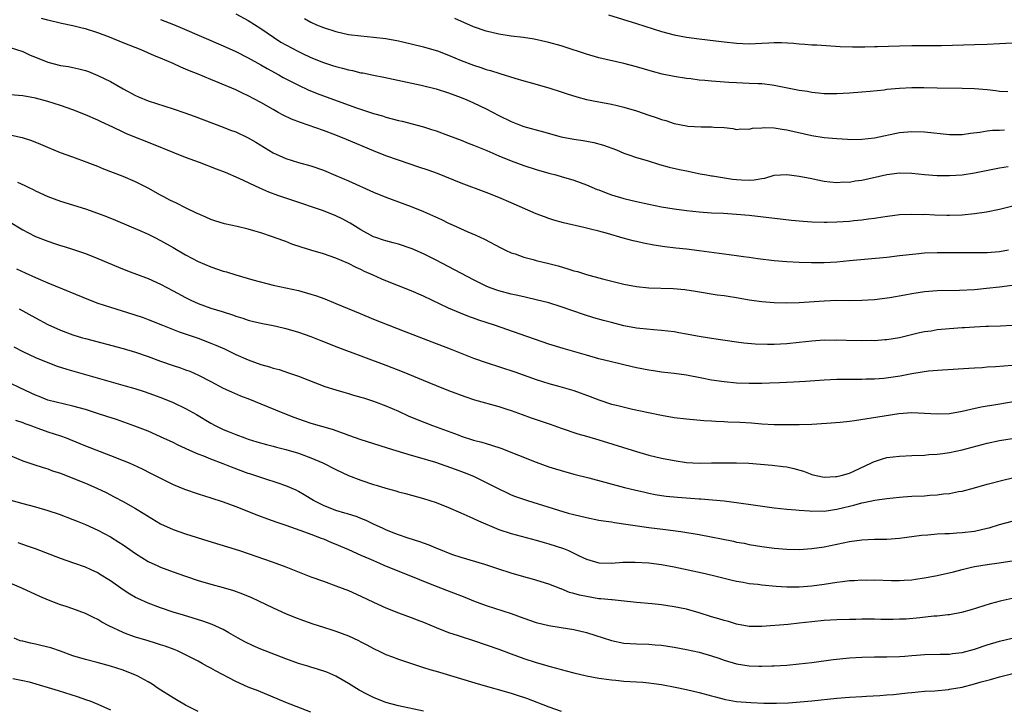
# Model space of a CAD drawing. Units: inches. Extents: x 2565000 to 2568000, y 1551000 to 1554000.
# Drawn here: x 2565428 to 2565586, y 1552026 to 1552136 of the extents above; entities that cross this region are included whole.
import ezdxf

# ---------------------------------------------------------------- set-up
doc = ezdxf.new("R2010")
doc.units = ezdxf.units.IN
doc.header["$MEASUREMENT"] = 0
doc.layers.add('LD25651551_2ft', color=253, linetype='Continuous')

msp = doc.modelspace()

# ---------------------------------------------------------------- linework, layer by layer
at = {"layer": 'LD25651551_2ft'}
for points, elevation in [([(2565586.42, 1552099), (2565585, 1552098.75), (2565583, 1552098.59), (2565581, 1552098.55), (2565577, 1552098.59), (2565575, 1552098.59), (2565573, 1552098.49), (2565571.64, 1552098.36), (2565569, 1552098.06), (2565567, 1552097.84), (2565561, 1552097.26), (2565559, 1552097.1), (2565556.99, 1552096.99), (2565554.97, 1552096.97), (2565553, 1552097.04), (2565551, 1552097.15), (2565549, 1552097.31), (2565546.38, 1552097.62), (2565545, 1552097.81), (2565544.08, 1552097.92), (2565543, 1552098.07), (2565541.78, 1552098.22), (2565537, 1552098.9), (2565535, 1552099.14), (2565533.31, 1552099.31), (2565531.53, 1552099.53), (2565529.8, 1552099.8), (2565528.12, 1552100.12), (2565527, 1552100.36), (2565526.49, 1552100.49), (2565524.9, 1552100.9), (2565522.35, 1552101.65), (2565521, 1552102.01), (2565519.65, 1552102.35), (2565518.59, 1552102.59), (2565515.36, 1552103.36), (2565513.78, 1552103.78), (2565513, 1552104.03), (2565512.29, 1552104.29), (2565511, 1552104.79), (2565507, 1552106.55), (2565505, 1552107.39), (2565503, 1552108.19), (2565499, 1552109.68), (2565495.21, 1552111.21), (2565493.75, 1552111.75), (2565492.26, 1552112.26), (2565489, 1552113.35), (2565487, 1552114.04), (2565485, 1552114.83), (2565480.68, 1552116.68), (2565479, 1552117.35), (2565477, 1552118.08), (2565473.36, 1552119.36), (2565471.92, 1552119.92), (2565470.56, 1552120.56), (2565469.8, 1552121), (2565469, 1552121.43), (2565467, 1552122.58), (2565465, 1552123.66), (2565464.08, 1552124.08), (2565463, 1552124.62), (2565460.21, 1552125.79), (2565459, 1552126.26), (2565457, 1552127.08), (2565455.62, 1552127.62), (2565455, 1552127.9), (2565454.21, 1552128.21), (2565453, 1552128.78), (2565451, 1552129.63), (2565450.02, 1552130.02), (2565447.89, 1552131), (2565445, 1552132.13), (2565442.86, 1552133), (2565441, 1552133.72), (2565439, 1552134.35), (2565438.46, 1552134.46), (2565437, 1552134.81), (2565435.18, 1552135.18), (2565433, 1552135.7), (2565432, 1552136)], 8042), ([(2565451, 1552135.85), (2565453.04, 1552135.04), (2565454.46, 1552134.46), (2565461, 1552131.62), (2565463, 1552130.72), (2565465, 1552129.71), (2565467, 1552128.61), (2565468.01, 1552128.01), (2565469.88, 1552127), (2565470.59, 1552126.59), (2565473, 1552125.33), (2565474.58, 1552124.58), (2565475.99, 1552123.99), (2565479.18, 1552122.82), (2565482.28, 1552121.72), (2565485, 1552120.82), (2565486.42, 1552120.42), (2565487, 1552120.23), (2565487.99, 1552119.99), (2565489, 1552119.71), (2565489.58, 1552119.58), (2565493, 1552118.67), (2565494.28, 1552118.28), (2565495, 1552118.03), (2565497, 1552117.31), (2565499, 1552116.55), (2565500.1, 1552116.1), (2565501, 1552115.77), (2565501.53, 1552115.53), (2565503.09, 1552114.91), (2565505, 1552114.07), (2565507, 1552113.24), (2565509, 1552112.49), (2565511, 1552111.85), (2565513, 1552111.29), (2565514.13, 1552111), (2565515, 1552110.76), (2565517, 1552110.16), (2565519, 1552109.45), (2565520.7, 1552108.7), (2565521, 1552108.61), (2565522.14, 1552108.14), (2565523, 1552107.85), (2565525, 1552107.26), (2565527, 1552106.78), (2565529, 1552106.32), (2565531, 1552105.91), (2565533, 1552105.58), (2565535, 1552105.31), (2565537, 1552105.09), (2565539, 1552104.96), (2565540.88, 1552104.88), (2565543, 1552104.75), (2565545, 1552104.57), (2565551.76, 1552103.76), (2565553.6, 1552103.6), (2565555, 1552103.52), (2565557, 1552103.45), (2565557.46, 1552103.46), (2565559, 1552103.49), (2565561, 1552103.63), (2565561.72, 1552103.72), (2565563, 1552103.84), (2565564, 1552104), (2565565, 1552104.12), (2565566.34, 1552104.34), (2565569, 1552104.67), (2565571, 1552104.76), (2565572.71, 1552104.71), (2565573, 1552104.72), (2565574.64, 1552104.64), (2565576.59, 1552104.59), (2565577, 1552104.59), (2565579, 1552104.65), (2565581, 1552104.83), (2565582.9, 1552105.1), (2565585, 1552105.54), (2565587.76, 1552106.24)], 8044), ([(2565463, 1552136.74), (2565465, 1552135.67), (2565467, 1552134.39), (2565469.01, 1552133), (2565470.23, 1552132.23), (2565471, 1552131.78), (2565473, 1552130.71), (2565473.56, 1552130.44), (2565475, 1552129.76), (2565477, 1552128.94), (2565478.48, 1552128.48), (2565479, 1552128.3), (2565480.05, 1552128.05), (2565481, 1552127.78), (2565481.66, 1552127.66), (2565483, 1552127.33), (2565483.29, 1552127.29), (2565485, 1552126.94), (2565486.63, 1552126.63), (2565492.64, 1552125.36), (2565495, 1552124.77), (2565497, 1552124.13), (2565499, 1552123.37), (2565499.92, 1552123), (2565501, 1552122.53), (2565503, 1552121.56), (2565505, 1552120.5), (2565507, 1552119.52), (2565508.32, 1552119), (2565509, 1552118.75), (2565512.13, 1552117.87), (2565515, 1552117.11), (2565517, 1552116.72), (2565518.5, 1552116.5), (2565520.19, 1552116.19), (2565521.76, 1552115.76), (2565523.79, 1552115), (2565525, 1552114.5), (2565525.76, 1552114.24), (2565527, 1552113.79), (2565528.71, 1552113.29), (2565530.68, 1552112.68), (2565532.25, 1552112.25), (2565533.88, 1552111.88), (2565535, 1552111.66), (2565537.19, 1552111.19), (2565538.16, 1552111), (2565539, 1552110.86), (2565539.16, 1552110.84), (2565542.35, 1552110.35), (2565543, 1552110.28), (2565543.78, 1552110.22), (2565545, 1552110.17), (2565545.79, 1552110.21), (2565547, 1552110.46), (2565547.49, 1552110.51), (2565549, 1552110.95), (2565551, 1552111.08), (2565553, 1552110.8), (2565555, 1552110.41), (2565555.7, 1552110.3), (2565557, 1552110.03), (2565557.89, 1552109.89), (2565559, 1552109.81), (2565560.11, 1552109.89), (2565561, 1552109.87), (2565561.95, 1552110.05), (2565563, 1552110.19), (2565567, 1552111.08), (2565569, 1552111.33), (2565571, 1552111.28), (2565573, 1552111.06), (2565575, 1552110.91), (2565577, 1552110.89), (2565579, 1552111.02), (2565581, 1552111.32), (2565585, 1552112.14), (2565586.37, 1552112.37)], 8046), ([(2565473.97, 1552135.97), (2565475, 1552135.39), (2565475.88, 1552135), (2565477, 1552134.56), (2565479, 1552133.91), (2565481, 1552133.46), (2565483, 1552133.2), (2565485, 1552133.02), (2565487, 1552132.77), (2565489, 1552132.4), (2565491, 1552131.96), (2565493, 1552131.47), (2565495, 1552130.87), (2565495.2, 1552130.8), (2565497, 1552130.13), (2565499, 1552129.3), (2565501, 1552128.53), (2565502.15, 1552128.15), (2565503, 1552127.86), (2565503.68, 1552127.68), (2565505, 1552127.24), (2565505.19, 1552127.19), (2565507.55, 1552126.45), (2565509, 1552126.04), (2565509.83, 1552125.83), (2565513, 1552124.93), (2565515, 1552124.29), (2565515.96, 1552123.96), (2565517.47, 1552123.47), (2565519, 1552123.04), (2565521, 1552122.67), (2565523, 1552122.33), (2565523.9, 1552122.1), (2565525, 1552121.84), (2565527, 1552121.22), (2565529, 1552120.53), (2565530.16, 1552120.16), (2565531, 1552119.85), (2565531.68, 1552119.68), (2565533, 1552119.24), (2565535, 1552118.84), (2565535.18, 1552118.82), (2565537.32, 1552118.68), (2565539, 1552118.71), (2565539.36, 1552118.64), (2565541, 1552118.57), (2565542.4, 1552118.4), (2565543, 1552118.27), (2565543.65, 1552118.35), (2565545, 1552118.31), (2565545.52, 1552118.48), (2565547, 1552118.54), (2565547.42, 1552118.58), (2565549, 1552118.51), (2565550.29, 1552118.29), (2565551, 1552118.2), (2565555, 1552117.32), (2565557, 1552117), (2565559, 1552116.81), (2565560.72, 1552116.72), (2565561, 1552116.69), (2565563, 1552116.7), (2565565, 1552116.92), (2565569, 1552117.77), (2565571, 1552117.96), (2565573, 1552117.88), (2565577, 1552117.45), (2565579, 1552117.45), (2565580.34, 1552117.66), (2565581.83, 1552117.83), (2565583, 1552118.05), (2565583.86, 1552118.14), (2565585, 1552118.16), (2565585.78, 1552118.22)], 8048), ([(2565586.3, 1552124.3), (2565585, 1552124.34), (2565584.42, 1552124.42), (2565583, 1552124.58), (2565581, 1552124.74), (2565579, 1552124.8), (2565575, 1552124.85), (2565572.9, 1552124.9), (2565571, 1552124.9), (2565569, 1552124.82), (2565567, 1552124.63), (2565566.57, 1552124.57), (2565564.33, 1552124.33), (2565563, 1552124.2), (2565561, 1552124.04), (2565559, 1552123.94), (2565557, 1552123.96), (2565556.08, 1552124.08), (2565555, 1552124.17), (2565554.31, 1552124.31), (2565553, 1552124.51), (2565549, 1552125.3), (2565548.67, 1552125.33), (2565547, 1552125.54), (2565546.45, 1552125.55), (2565545, 1552125.63), (2565543, 1552125.69), (2565541.76, 1552125.76), (2565539, 1552125.97), (2565537.91, 1552126.09), (2565537, 1552126.16), (2565535.67, 1552126.33), (2565535, 1552126.4), (2565533, 1552126.71), (2565531.12, 1552127.12), (2565529.54, 1552127.54), (2565527, 1552128.29), (2565525, 1552128.81), (2565521, 1552129.71), (2565519, 1552130.28), (2565515.46, 1552131.46), (2565515, 1552131.61), (2565513, 1552132.17), (2565510.69, 1552132.69), (2565508.96, 1552132.96), (2565507, 1552133.18), (2565505, 1552133.47), (2565503, 1552133.95), (2565501, 1552134.67), (2565497.98, 1552135.98)], 8050), ([(2565522.56, 1552136.56), (2565527, 1552135.2), (2565531, 1552133.91), (2565533, 1552133.36), (2565535, 1552132.99), (2565537, 1552132.74), (2565541, 1552132.27), (2565543, 1552132.05), (2565545, 1552131.96), (2565547, 1552132.05), (2565548.12, 1552132.12), (2565549, 1552132.16), (2565550.16, 1552132.16), (2565552.06, 1552132.06), (2565553, 1552131.95), (2565553.91, 1552131.91), (2565555, 1552131.81), (2565555.78, 1552131.78), (2565559.54, 1552131.54), (2565561.48, 1552131.48), (2565563.48, 1552131.48), (2565565, 1552131.53), (2565565.52, 1552131.52), (2565569, 1552131.62), (2565571, 1552131.66), (2565575.7, 1552131.7), (2565581, 1552131.82), (2565583, 1552131.88), (2565585, 1552131.98), (2565587, 1552132.1)], 8052), ([(2565427, 1552131.36), (2565429, 1552130.7), (2565430.16, 1552130.16), (2565431, 1552129.84), (2565433, 1552129), (2565435, 1552128.49), (2565436.32, 1552128.32), (2565437, 1552128.16), (2565437.97, 1552127.97), (2565439, 1552127.67), (2565439.5, 1552127.5), (2565441, 1552126.9), (2565443, 1552125.92), (2565445, 1552124.77), (2565447, 1552123.68), (2565447.47, 1552123.47), (2565449, 1552122.83), (2565453, 1552121.54), (2565454.9, 1552120.9), (2565456.37, 1552120.37), (2565461, 1552118.65), (2565462.18, 1552118.18), (2565463, 1552117.87), (2565465, 1552116.93), (2565466.22, 1552116.22), (2565469, 1552114.53), (2565471, 1552113.62), (2565473, 1552113.01), (2565475, 1552112.45), (2565477, 1552111.76), (2565479, 1552110.94), (2565481, 1552110.06), (2565485, 1552108.24), (2565487, 1552107.43), (2565491, 1552105.97), (2565493, 1552105.15), (2565495.87, 1552103.87), (2565497, 1552103.32), (2565497.74, 1552103), (2565500.08, 1552101.92), (2565501.37, 1552101.37), (2565502.73, 1552100.73), (2565505.35, 1552099.35), (2565506.07, 1552099), (2565507, 1552098.58), (2565507.62, 1552098.38), (2565509, 1552097.86), (2565510.52, 1552097.48), (2565511, 1552097.34), (2565513, 1552096.87), (2565514.48, 1552096.48), (2565516.03, 1552096.03), (2565517, 1552095.7), (2565517.56, 1552095.56), (2565519, 1552095.1), (2565521.6, 1552094.4), (2565525, 1552093.57), (2565527, 1552093.18), (2565529, 1552092.98), (2565532.87, 1552092.87), (2565534.7, 1552092.7), (2565536.45, 1552092.45), (2565539.88, 1552091.88), (2565541, 1552091.73), (2565541.62, 1552091.62), (2565543, 1552091.41), (2565545, 1552091.07), (2565547, 1552090.79), (2565549, 1552090.62), (2565551, 1552090.57), (2565553, 1552090.64), (2565557, 1552090.91), (2565559, 1552090.98), (2565561, 1552090.97), (2565563, 1552090.99), (2565565, 1552091.11), (2565567.44, 1552091.44), (2565569.87, 1552091.87), (2565571, 1552092.09), (2565573, 1552092.39), (2565575, 1552092.54), (2565578.59, 1552092.59), (2565581, 1552092.73), (2565582.91, 1552092.91), (2565585, 1552093.14), (2565587, 1552093.41)], 8040), ([(2565587, 1552086.94), (2565585.14, 1552086.86), (2565583.2, 1552086.8), (2565582.8, 1552086.8), (2565581, 1552086.71), (2565579.4, 1552086.6), (2565579, 1552086.59), (2565577, 1552086.43), (2565575, 1552086.24), (2565574.08, 1552086.08), (2565573, 1552085.93), (2565572.22, 1552085.78), (2565569, 1552084.99), (2565567, 1552084.67), (2565566.65, 1552084.65), (2565565, 1552084.53), (2565564.54, 1552084.54), (2565563, 1552084.5), (2565560.54, 1552084.54), (2565559, 1552084.59), (2565558.58, 1552084.58), (2565557, 1552084.61), (2565555, 1552084.48), (2565553, 1552084.23), (2565551, 1552084.02), (2565549, 1552083.93), (2565547.92, 1552083.92), (2565545.98, 1552083.98), (2565544.14, 1552084.14), (2565543, 1552084.28), (2565539, 1552084.88), (2565536.72, 1552085.28), (2565535, 1552085.6), (2565533.79, 1552085.79), (2565533, 1552085.93), (2565531, 1552086.16), (2565529.75, 1552086.25), (2565527.52, 1552086.48), (2565527, 1552086.55), (2565525, 1552086.93), (2565523, 1552087.42), (2565521.76, 1552087.76), (2565520.2, 1552088.2), (2565518.68, 1552088.68), (2565515, 1552089.92), (2565513, 1552090.56), (2565511, 1552091.08), (2565509.43, 1552091.43), (2565509, 1552091.52), (2565507.79, 1552091.79), (2565507, 1552091.95), (2565505, 1552092.5), (2565503.63, 1552093), (2565503, 1552093.25), (2565501, 1552094.23), (2565495, 1552097.39), (2565493, 1552098.39), (2565491.18, 1552099.18), (2565491, 1552099.26), (2565489, 1552099.93), (2565488.17, 1552100.17), (2565487, 1552100.47), (2565486.61, 1552100.61), (2565485.39, 1552101), (2565485, 1552101.14), (2565483, 1552102.24), (2565481.3, 1552103.3), (2565480, 1552104), (2565479, 1552104.48), (2565477, 1552105.26), (2565471.95, 1552107), (2565469.74, 1552107.74), (2565468.27, 1552108.27), (2565466.87, 1552108.87), (2565463.56, 1552110.44), (2565461.38, 1552111.38), (2565459.95, 1552111.95), (2565457.19, 1552113), (2565455, 1552113.79), (2565453, 1552114.57), (2565449.87, 1552115.87), (2565445.58, 1552117.58), (2565445, 1552117.84), (2565443.38, 1552118.62), (2565441.49, 1552119.49), (2565441, 1552119.74), (2565439, 1552120.61), (2565437, 1552121.39), (2565435, 1552122.1), (2565433, 1552122.73), (2565431, 1552123.26), (2565429, 1552123.62), (2565427, 1552123.81)], 8038), ([(2565587, 1552080.58), (2565584.34, 1552080.34), (2565583, 1552080.29), (2565582.21, 1552080.21), (2565581, 1552080.16), (2565580.07, 1552080.07), (2565575.85, 1552079.85), (2565573.65, 1552079.65), (2565571.28, 1552079.28), (2565571, 1552079.22), (2565569.11, 1552078.89), (2565566.52, 1552078.52), (2565565, 1552078.38), (2565563.63, 1552078.37), (2565563, 1552078.31), (2565561.64, 1552078.36), (2565561, 1552078.33), (2565559.65, 1552078.35), (2565559, 1552078.34), (2565557, 1552078.25), (2565553.98, 1552078.02), (2565552.09, 1552077.91), (2565549.82, 1552077.82), (2565548.26, 1552077.74), (2565547, 1552077.71), (2565545, 1552077.71), (2565543, 1552077.77), (2565541, 1552077.94), (2565539, 1552078.25), (2565537.44, 1552078.56), (2565535, 1552079.02), (2565533, 1552079.3), (2565531, 1552079.52), (2565529.71, 1552079.71), (2565529, 1552079.8), (2565527, 1552080.2), (2565526.34, 1552080.34), (2565523, 1552081.14), (2565521, 1552081.64), (2565519, 1552082.2), (2565515.28, 1552083.28), (2565513, 1552084), (2565508.44, 1552085.56), (2565504.33, 1552087), (2565501.83, 1552087.83), (2565501, 1552088.14), (2565500.36, 1552088.36), (2565498.92, 1552088.92), (2565497, 1552089.72), (2565493, 1552091.63), (2565491, 1552092.5), (2565487, 1552094.08), (2565486.35, 1552094.35), (2565484.94, 1552095), (2565483.59, 1552095.59), (2565483, 1552095.89), (2565482.22, 1552096.22), (2565481, 1552096.84), (2565479, 1552097.69), (2565477, 1552098.39), (2565475, 1552098.98), (2565473.46, 1552099.46), (2565471.97, 1552099.97), (2565471, 1552100.35), (2565470.51, 1552100.51), (2565468.86, 1552101.14), (2565467, 1552101.76), (2565465.9, 1552102.1), (2565465, 1552102.34), (2565463.24, 1552102.76), (2565461.21, 1552103.21), (2565459.67, 1552103.67), (2565459, 1552103.89), (2565458.24, 1552104.24), (2565457, 1552104.77), (2565456.85, 1552104.85), (2565455, 1552105.77), (2565453.53, 1552106.47), (2565452.5, 1552107), (2565451.52, 1552107.52), (2565451, 1552107.78), (2565449, 1552108.87), (2565447, 1552109.89), (2565445, 1552110.74), (2565441.93, 1552111.93), (2565441, 1552112.33), (2565439.28, 1552113), (2565437, 1552113.82), (2565435, 1552114.55), (2565433, 1552115.37), (2565431.87, 1552115.87), (2565430.43, 1552116.43), (2565428.93, 1552116.93), (2565428.62, 1552117), (2565427, 1552117.36)], 8036), ([(2565428.17, 1552109.83), (2565429.32, 1552109.32), (2565429.94, 1552109), (2565430.66, 1552108.66), (2565431, 1552108.47), (2565433, 1552107.56), (2565435, 1552106.81), (2565439, 1552105.58), (2565440.92, 1552104.92), (2565442.38, 1552104.38), (2565443.8, 1552103.8), (2565448.04, 1552101.96), (2565449, 1552101.53), (2565450.09, 1552101), (2565451, 1552100.55), (2565453, 1552099.43), (2565455, 1552098.24), (2565457, 1552097.18), (2565459, 1552096.33), (2565461, 1552095.66), (2565461.52, 1552095.52), (2565463, 1552095.04), (2565465.76, 1552094.24), (2565469, 1552093.41), (2565473, 1552092.53), (2565475, 1552091.98), (2565475.74, 1552091.74), (2565477.21, 1552091.21), (2565479, 1552090.48), (2565482.85, 1552088.85), (2565485, 1552087.99), (2565489.92, 1552086.08), (2565494.34, 1552084.34), (2565497.23, 1552083.23), (2565501, 1552081.75), (2565503, 1552081.03), (2565507.57, 1552079.57), (2565511, 1552078.32), (2565513, 1552077.69), (2565514.78, 1552077.22), (2565517, 1552076.59), (2565519.63, 1552075.63), (2565521, 1552075.06), (2565523, 1552074.41), (2565523.79, 1552074.21), (2565526.38, 1552073.62), (2565528.94, 1552073.06), (2565531, 1552072.63), (2565533, 1552072.29), (2565535, 1552072.03), (2565537.78, 1552071.78), (2565539, 1552071.73), (2565539.67, 1552071.67), (2565541, 1552071.63), (2565541.59, 1552071.59), (2565543.51, 1552071.51), (2565545.39, 1552071.39), (2565547, 1552071.27), (2565549, 1552071.17), (2565551, 1552071.14), (2565553, 1552071.14), (2565555, 1552071.19), (2565557.34, 1552071.34), (2565559.52, 1552071.52), (2565561, 1552071.69), (2565561.8, 1552071.8), (2565566.55, 1552072.55), (2565568.89, 1552072.89), (2565571, 1552073.05), (2565573, 1552072.97), (2565575, 1552072.84), (2565577, 1552072.91), (2565579, 1552073.25), (2565580.41, 1552073.59), (2565582.05, 1552073.95), (2565583, 1552074.13), (2565583.74, 1552074.26), (2565587.2, 1552074.8)], 8034), ([(2565424.39, 1552105), (2565429, 1552102.23), (2565429.79, 1552101.79), (2565431, 1552101.19), (2565433, 1552100.41), (2565434.07, 1552100.07), (2565435, 1552099.76), (2565435.59, 1552099.59), (2565437.1, 1552099.1), (2565439, 1552098.45), (2565441, 1552097.66), (2565444.27, 1552096.27), (2565445.7, 1552095.7), (2565449, 1552094.44), (2565451, 1552093.54), (2565453, 1552092.52), (2565455, 1552091.42), (2565455.83, 1552091), (2565457, 1552090.47), (2565459, 1552089.75), (2565460.83, 1552089.17), (2565462.62, 1552088.62), (2565463, 1552088.46), (2565464.13, 1552088.13), (2565465, 1552087.83), (2565465.65, 1552087.65), (2565467.29, 1552087.29), (2565469, 1552086.96), (2565470.56, 1552086.56), (2565471, 1552086.46), (2565473, 1552085.87), (2565475, 1552085.18), (2565476.57, 1552084.57), (2565479.43, 1552083.43), (2565487, 1552080.62), (2565489.6, 1552079.6), (2565493.86, 1552077.86), (2565495, 1552077.38), (2565497, 1552076.59), (2565499.61, 1552075.61), (2565501.11, 1552075.11), (2565505, 1552074), (2565506.46, 1552073.54), (2565507, 1552073.36), (2565508.73, 1552072.73), (2565510.21, 1552072.21), (2565513.2, 1552071.2), (2565515, 1552070.55), (2565517.66, 1552069.66), (2565519, 1552069.29), (2565521, 1552068.71), (2565527, 1552066.83), (2565529, 1552066.27), (2565531, 1552065.78), (2565533, 1552065.38), (2565535, 1552065.1), (2565537, 1552064.99), (2565539, 1552065), (2565541, 1552065.04), (2565543, 1552065.04), (2565544.96, 1552064.96), (2565546.82, 1552064.82), (2565548.66, 1552064.66), (2565550.44, 1552064.44), (2565551, 1552064.36), (2565552.11, 1552064.11), (2565553.68, 1552063.68), (2565555, 1552063.17), (2565555.72, 1552063), (2565557, 1552062.75), (2565558.82, 1552062.82), (2565559, 1552062.84), (2565559.69, 1552063), (2565561, 1552063.4), (2565561.69, 1552063.69), (2565564.53, 1552065), (2565564.83, 1552065.17), (2565566.31, 1552065.69), (2565567, 1552065.85), (2565569, 1552066.11), (2565571, 1552066.2), (2565573, 1552066.27), (2565573.67, 1552066.33), (2565575, 1552066.4), (2565575.52, 1552066.48), (2565577, 1552066.66), (2565579, 1552067.08), (2565583, 1552068.16), (2565585, 1552068.58), (2565587, 1552068.89)], 8032), ([(2565428, 1552096), (2565429.39, 1552095.39), (2565431, 1552094.65), (2565433, 1552093.78), (2565439.78, 1552091), (2565441, 1552090.54), (2565443, 1552089.88), (2565446.74, 1552088.74), (2565448.23, 1552088.23), (2565449, 1552087.94), (2565451.33, 1552087), (2565453.97, 1552085.97), (2565457, 1552084.93), (2565459, 1552084.16), (2565459.82, 1552083.82), (2565461.21, 1552083.21), (2565463, 1552082.35), (2565465, 1552081.46), (2565467, 1552080.73), (2565468.37, 1552080.37), (2565469, 1552080.14), (2565469.92, 1552079.92), (2565471.42, 1552079.42), (2565473, 1552078.86), (2565477.24, 1552077.24), (2565479, 1552076.67), (2565480.29, 1552076.29), (2565481, 1552076.1), (2565481.83, 1552075.83), (2565483, 1552075.52), (2565483.39, 1552075.39), (2565485, 1552074.89), (2565487, 1552074.14), (2565489, 1552073.27), (2565490.55, 1552072.55), (2565491.96, 1552071.96), (2565494.45, 1552071), (2565498.52, 1552069.48), (2565499, 1552069.3), (2565501, 1552068.67), (2565502.33, 1552068.33), (2565503, 1552068.11), (2565503.87, 1552067.87), (2565505.35, 1552067.35), (2565511, 1552065.12), (2565513, 1552064.41), (2565514.06, 1552064.06), (2565515, 1552063.78), (2565517, 1552063.23), (2565519.38, 1552062.62), (2565525.1, 1552061.1), (2565526.7, 1552060.7), (2565528.32, 1552060.32), (2565529, 1552060.18), (2565529.99, 1552059.99), (2565531, 1552059.82), (2565531.72, 1552059.72), (2565533.53, 1552059.53), (2565537, 1552059.29), (2565537.28, 1552059.28), (2565539.12, 1552059.12), (2565541, 1552058.93), (2565543.34, 1552058.66), (2565545.66, 1552058.34), (2565549, 1552057.86), (2565551, 1552057.64), (2565552.47, 1552057.53), (2565553, 1552057.46), (2565554.64, 1552057.36), (2565555, 1552057.31), (2565556.66, 1552057.34), (2565557, 1552057.33), (2565559, 1552057.63), (2565560.12, 1552057.88), (2565561, 1552058.13), (2565561.72, 1552058.28), (2565563, 1552058.65), (2565563.3, 1552058.7), (2565565.07, 1552059.07), (2565567, 1552059.34), (2565569, 1552059.55), (2565569.58, 1552059.58), (2565571, 1552059.68), (2565573, 1552059.77), (2565573.84, 1552059.84), (2565575, 1552059.9), (2565576.05, 1552060.05), (2565577, 1552060.14), (2565578.43, 1552060.43), (2565579, 1552060.52), (2565580.97, 1552061.03), (2565583, 1552061.6), (2565585.7, 1552062.3), (2565588.66, 1552063)], 8030), ([(2565428.39, 1552089.61), (2565431, 1552088.17), (2565433, 1552087.12), (2565435, 1552086.21), (2565437, 1552085.46), (2565438.51, 1552085), (2565439, 1552084.86), (2565445, 1552083.3), (2565447, 1552082.69), (2565449, 1552082), (2565451, 1552081.26), (2565453, 1552080.57), (2565454.19, 1552080.19), (2565455, 1552079.89), (2565455.65, 1552079.65), (2565457.05, 1552079.05), (2565459, 1552078.03), (2565461, 1552076.96), (2565462.34, 1552076.34), (2565463.75, 1552075.75), (2565465.19, 1552075.19), (2565467, 1552074.46), (2565470.5, 1552073), (2565472.3, 1552072.3), (2565473.78, 1552071.78), (2565475, 1552071.37), (2565478.38, 1552070.38), (2565480.31, 1552069.69), (2565481, 1552069.46), (2565483, 1552068.77), (2565485.83, 1552067.83), (2565487.35, 1552067.35), (2565491, 1552066.27), (2565492, 1552066), (2565494.88, 1552065.12), (2565498.03, 1552064.03), (2565499.5, 1552063.5), (2565501, 1552062.87), (2565502.27, 1552062.27), (2565505, 1552060.86), (2565506.26, 1552060.26), (2565507, 1552059.94), (2565507.67, 1552059.67), (2565509.6, 1552059), (2565514.56, 1552057.44), (2565516.12, 1552057), (2565517, 1552056.76), (2565519, 1552056.29), (2565521, 1552055.89), (2565521.76, 1552055.76), (2565523, 1552055.58), (2565523.49, 1552055.49), (2565529, 1552054.72), (2565531.63, 1552054.37), (2565534.08, 1552054.08), (2565537, 1552053.58), (2565542.49, 1552052.49), (2565543, 1552052.37), (2565544.18, 1552052.18), (2565545, 1552052), (2565547, 1552051.68), (2565549, 1552051.41), (2565551, 1552051.24), (2565553, 1552051.19), (2565555, 1552051.33), (2565557, 1552051.62), (2565559, 1552052.02), (2565561, 1552052.45), (2565563, 1552052.75), (2565565, 1552052.84), (2565567, 1552052.85), (2565569, 1552053), (2565572.53, 1552053.47), (2565573.53, 1552053.53), (2565575, 1552053.66), (2565576.26, 1552053.74), (2565577, 1552053.76), (2565578.16, 1552053.84), (2565579, 1552053.88), (2565581, 1552054.13), (2565583, 1552054.58), (2565583.34, 1552054.66), (2565585, 1552055.17), (2565587, 1552055.71)], 8028), ([(2565427.57, 1552083.57), (2565429, 1552082.82), (2565431, 1552081.86), (2565433, 1552081.03), (2565434.48, 1552080.48), (2565436.01, 1552080.01), (2565441.61, 1552078.39), (2565445.34, 1552077.34), (2565446.88, 1552076.88), (2565448.4, 1552076.4), (2565449.88, 1552075.88), (2565451.33, 1552075.33), (2565453, 1552074.64), (2565455, 1552073.68), (2565456.72, 1552072.72), (2565459, 1552071.37), (2565459.71, 1552071), (2565461, 1552070.36), (2565461.97, 1552069.97), (2565463, 1552069.53), (2565464.43, 1552069), (2565465, 1552068.81), (2565466.39, 1552068.39), (2565467.94, 1552067.94), (2565469, 1552067.69), (2565469.53, 1552067.53), (2565471, 1552067.16), (2565473, 1552066.56), (2565475, 1552065.84), (2565476.92, 1552065), (2565479, 1552063.94), (2565481, 1552063.01), (2565483, 1552062.24), (2565485, 1552061.57), (2565485.45, 1552061.45), (2565487, 1552060.98), (2565488.56, 1552060.56), (2565489, 1552060.41), (2565490.12, 1552060.12), (2565493, 1552059.32), (2565495, 1552058.68), (2565497, 1552057.9), (2565498.94, 1552057.06), (2565500.38, 1552056.38), (2565501, 1552056.15), (2565501.77, 1552055.77), (2565505, 1552054.4), (2565507, 1552053.72), (2565511, 1552052.67), (2565512.28, 1552052.28), (2565513, 1552052.08), (2565515.33, 1552051.33), (2565516.13, 1552051), (2565517, 1552050.6), (2565517.84, 1552050.16), (2565519, 1552049.62), (2565521, 1552049.03), (2565523, 1552049.02), (2565524.84, 1552049.16), (2565526.82, 1552049.18), (2565528.95, 1552049.05), (2565531, 1552048.8), (2565533, 1552048.44), (2565537.48, 1552047.48), (2565539.09, 1552047.09), (2565542.26, 1552046.26), (2565543, 1552046.1), (2565544.05, 1552045.95), (2565545, 1552045.77), (2565546.37, 1552045.63), (2565547, 1552045.54), (2565549.33, 1552045.33), (2565551, 1552045.24), (2565553, 1552045.24), (2565555, 1552045.4), (2565557, 1552045.67), (2565559, 1552045.98), (2565559.93, 1552046.07), (2565561, 1552046.22), (2565561.77, 1552046.23), (2565563, 1552046.32), (2565563.69, 1552046.31), (2565565, 1552046.32), (2565567.75, 1552046.25), (2565569, 1552046.24), (2565569.74, 1552046.26), (2565571, 1552046.36), (2565571.57, 1552046.43), (2565573, 1552046.65), (2565575.05, 1552047.05), (2565577.64, 1552047.64), (2565579, 1552048), (2565580.29, 1552048.29), (2565581, 1552048.47), (2565583, 1552048.81), (2565584.94, 1552049.06), (2565589, 1552049.67)], 8026), ([(2565587, 1552043.36), (2565585.06, 1552042.94), (2565583.49, 1552042.51), (2565580.46, 1552041.54), (2565578.89, 1552041.11), (2565577, 1552040.77), (2565576.75, 1552040.75), (2565575, 1552040.54), (2565574.51, 1552040.51), (2565572.27, 1552040.27), (2565570.08, 1552040.08), (2565569, 1552040.03), (2565568, 1552040), (2565566.01, 1552040.01), (2565565, 1552040.04), (2565564.03, 1552040.03), (2565563, 1552040.04), (2565562.01, 1552040.01), (2565561, 1552040.02), (2565559, 1552039.95), (2565557, 1552039.84), (2565555, 1552039.64), (2565553, 1552039.41), (2565551.23, 1552039.23), (2565547, 1552038.87), (2565545, 1552038.87), (2565543, 1552039.24), (2565541.68, 1552039.68), (2565541, 1552039.83), (2565540.13, 1552040.13), (2565539, 1552040.45), (2565537, 1552041.08), (2565535, 1552041.64), (2565533, 1552042.04), (2565531, 1552042.32), (2565529.52, 1552042.48), (2565527, 1552042.73), (2565524.56, 1552043), (2565523.14, 1552043.14), (2565523, 1552043.14), (2565521.33, 1552043.33), (2565521, 1552043.33), (2565519, 1552043.65), (2565517.89, 1552043.89), (2565517, 1552044.17), (2565516.32, 1552044.32), (2565515, 1552044.89), (2565514.91, 1552044.91), (2565513, 1552045.64), (2565510.42, 1552046.42), (2565509, 1552046.81), (2565507, 1552047.41), (2565505, 1552048.04), (2565502.77, 1552048.77), (2565499, 1552049.89), (2565497.65, 1552050.35), (2565497, 1552050.59), (2565495.99, 1552051), (2565495.3, 1552051.3), (2565495, 1552051.41), (2565493.89, 1552051.89), (2565492.41, 1552052.41), (2565490.56, 1552053), (2565489, 1552053.54), (2565488.14, 1552053.86), (2565487, 1552054.32), (2565486.54, 1552054.54), (2565485, 1552055.22), (2565483.81, 1552055.81), (2565483, 1552056.13), (2565482.39, 1552056.39), (2565480.87, 1552056.87), (2565480.41, 1552057), (2565479, 1552057.43), (2565477, 1552058.19), (2565475.44, 1552059), (2565473.94, 1552059.94), (2565473, 1552060.47), (2565472.64, 1552060.64), (2565471, 1552061.37), (2565469.8, 1552061.8), (2565467.49, 1552062.51), (2565465.26, 1552063.26), (2565465, 1552063.34), (2565462.33, 1552064.33), (2565461, 1552064.87), (2565459, 1552065.63), (2565457.92, 1552066.08), (2565457, 1552066.42), (2565455.19, 1552067.19), (2565455, 1552067.29), (2565453.82, 1552067.82), (2565453, 1552068.25), (2565451, 1552069.2), (2565449, 1552070.07), (2565446.89, 1552070.89), (2565443.94, 1552071.94), (2565442.44, 1552072.44), (2565440.93, 1552072.93), (2565439, 1552073.52), (2565437, 1552074.07), (2565435.63, 1552074.37), (2565433, 1552075.03), (2565431.61, 1552075.61), (2565431, 1552075.84), (2565430.22, 1552076.22), (2565428.5, 1552077), (2565427, 1552077.74)], 8024), ([(2565427.85, 1552071.85), (2565429, 1552071.46), (2565429.32, 1552071.32), (2565430.26, 1552071), (2565430.79, 1552070.79), (2565431.42, 1552070.58), (2565433, 1552070), (2565435, 1552069.33), (2565435.91, 1552069), (2565438.13, 1552068.12), (2565439, 1552067.76), (2565443, 1552066.21), (2565445, 1552065.41), (2565445.96, 1552065), (2565448.05, 1552064.05), (2565449.4, 1552063.4), (2565453, 1552061.57), (2565454.81, 1552060.81), (2565457, 1552060.07), (2565459, 1552059.45), (2565461, 1552058.78), (2565463, 1552058.04), (2565466.62, 1552056.62), (2565468.08, 1552056.08), (2565469.54, 1552055.54), (2565471, 1552055.06), (2565473.99, 1552054.01), (2565475, 1552053.61), (2565476.67, 1552053), (2565477, 1552052.87), (2565478.3, 1552052.3), (2565479, 1552052.04), (2565479.71, 1552051.71), (2565481, 1552051.2), (2565483, 1552050.29), (2565484.25, 1552049.75), (2565485, 1552049.4), (2565485.95, 1552049), (2565486.67, 1552048.67), (2565488.09, 1552048.09), (2565490.94, 1552047), (2565493.79, 1552045.79), (2565496.67, 1552044.67), (2565499.58, 1552043.58), (2565501, 1552043), (2565503, 1552042.24), (2565506.97, 1552040.97), (2565509, 1552040.24), (2565511, 1552039.55), (2565513, 1552039.06), (2565515, 1552038.75), (2565517, 1552038.41), (2565519, 1552037.91), (2565523, 1552036.66), (2565525, 1552036.24), (2565527, 1552036.1), (2565529, 1552036.05), (2565529.97, 1552035.97), (2565531, 1552035.88), (2565533, 1552035.59), (2565535, 1552035.21), (2565537, 1552034.77), (2565539, 1552034.21), (2565540.18, 1552033.82), (2565541, 1552033.53), (2565543, 1552032.91), (2565545, 1552032.59), (2565546.56, 1552032.56), (2565547, 1552032.54), (2565548.61, 1552032.61), (2565549, 1552032.61), (2565551, 1552032.73), (2565553, 1552032.9), (2565555, 1552033.13), (2565558.41, 1552033.59), (2565561, 1552033.88), (2565563, 1552034.01), (2565565, 1552034.05), (2565567, 1552034.05), (2565569, 1552034.1), (2565569.86, 1552034.14), (2565571, 1552034.24), (2565571.71, 1552034.29), (2565573, 1552034.41), (2565575.52, 1552034.48), (2565577, 1552034.47), (2565577.45, 1552034.55), (2565579, 1552034.71), (2565581, 1552035.25), (2565583, 1552035.95), (2565585, 1552036.53), (2565587, 1552037.02)], 8022), ([(2565427, 1552066.17), (2565429, 1552065.37), (2565430.75, 1552064.75), (2565432.26, 1552064.26), (2565433, 1552064.04), (2565433.76, 1552063.76), (2565435, 1552063.35), (2565437, 1552062.59), (2565439, 1552061.79), (2565440.82, 1552061), (2565442.3, 1552060.3), (2565443.61, 1552059.61), (2565445, 1552058.83), (2565447, 1552057.71), (2565448.21, 1552057), (2565451, 1552055.3), (2565453, 1552054.38), (2565455, 1552053.7), (2565458.55, 1552052.55), (2565463.59, 1552051), (2565465, 1552050.53), (2565468.81, 1552049.19), (2565471, 1552048.39), (2565475, 1552046.84), (2565477, 1552046.11), (2565479, 1552045.4), (2565481, 1552044.62), (2565483, 1552043.73), (2565485, 1552042.79), (2565487, 1552041.88), (2565489, 1552041.07), (2565491, 1552040.34), (2565491.96, 1552039.96), (2565493, 1552039.56), (2565495, 1552038.72), (2565497, 1552037.95), (2565498.55, 1552037.45), (2565499, 1552037.29), (2565501, 1552036.65), (2565503, 1552035.98), (2565505, 1552035.28), (2565507, 1552034.53), (2565509, 1552033.79), (2565511, 1552033.14), (2565512.68, 1552032.68), (2565513, 1552032.56), (2565514.25, 1552032.24), (2565515, 1552032), (2565515.8, 1552031.8), (2565517, 1552031.47), (2565519, 1552031), (2565521, 1552030.62), (2565521.42, 1552030.58), (2565523, 1552030.35), (2565523.69, 1552030.31), (2565525, 1552030.18), (2565527, 1552030.07), (2565528.03, 1552029.97), (2565529, 1552029.9), (2565529.8, 1552029.8), (2565531, 1552029.61), (2565533.2, 1552029.2), (2565535, 1552028.82), (2565537, 1552028.36), (2565539, 1552027.81), (2565539.63, 1552027.63), (2565541, 1552027.27), (2565541.22, 1552027.22), (2565543, 1552026.92), (2565545.27, 1552026.73), (2565547.35, 1552026.65), (2565549.35, 1552026.65), (2565551.28, 1552026.72), (2565553.17, 1552026.83), (2565555, 1552026.99), (2565559, 1552027.43), (2565561, 1552027.61), (2565563, 1552027.72), (2565563.74, 1552027.74), (2565565.87, 1552027.87), (2565567, 1552027.96), (2565568.05, 1552028.05), (2565570.28, 1552028.28), (2565571, 1552028.37), (2565573, 1552028.54), (2565574.63, 1552028.63), (2565576.84, 1552028.84), (2565577, 1552028.86), (2565579, 1552029.22), (2565581, 1552029.73), (2565582.03, 1552030.03), (2565583.56, 1552030.44), (2565585, 1552030.84), (2565589, 1552031.87)], 8020), ([(2565427.07, 1552059.07), (2565429, 1552058.52), (2565431, 1552057.98), (2565433, 1552057.39), (2565434.8, 1552056.8), (2565437, 1552055.99), (2565437.69, 1552055.69), (2565439, 1552055.19), (2565441, 1552054.26), (2565443, 1552053.18), (2565444.35, 1552052.35), (2565445, 1552051.93), (2565445.56, 1552051.56), (2565447, 1552050.53), (2565449, 1552049.29), (2565450.56, 1552048.56), (2565451, 1552048.38), (2565453, 1552047.64), (2565455, 1552046.93), (2565457, 1552046.25), (2565459, 1552045.66), (2565461, 1552045.12), (2565462.63, 1552044.63), (2565464.1, 1552044.1), (2565465.51, 1552043.51), (2565466.64, 1552043), (2565469, 1552041.84), (2565470.96, 1552040.96), (2565472.37, 1552040.37), (2565473.82, 1552039.82), (2565475.32, 1552039.32), (2565477, 1552038.8), (2565478.34, 1552038.34), (2565479, 1552038.14), (2565481, 1552037.38), (2565482.63, 1552036.63), (2565483, 1552036.42), (2565483.94, 1552035.94), (2565485, 1552035.35), (2565485.24, 1552035.24), (2565485.79, 1552035), (2565487, 1552034.43), (2565487.89, 1552034.11), (2565489, 1552033.67), (2565492.49, 1552032.49), (2565493, 1552032.35), (2565494.02, 1552032.02), (2565495, 1552031.75), (2565501.73, 1552029.73), (2565507, 1552028.23), (2565507.94, 1552027.94), (2565509.44, 1552027.44), (2565513, 1552026.03), (2565515, 1552025.36)], 8018), ([(2565493, 1552025.36), (2565489, 1552026.23), (2565487, 1552026.77), (2565485, 1552027.56), (2565484.03, 1552028.03), (2565482.73, 1552028.73), (2565481, 1552029.79), (2565479, 1552030.93), (2565477.57, 1552031.57), (2565476.08, 1552032.08), (2565475, 1552032.37), (2565474.53, 1552032.53), (2565473, 1552032.98), (2565471, 1552033.71), (2565467, 1552035.29), (2565465.8, 1552035.8), (2565464.43, 1552036.43), (2565463.4, 1552037), (2565461.9, 1552037.9), (2565461, 1552038.4), (2565459.23, 1552039.23), (2565457.75, 1552039.75), (2565456.22, 1552040.22), (2565454.67, 1552040.67), (2565453, 1552041.18), (2565451, 1552041.88), (2565449, 1552042.63), (2565447.36, 1552043.36), (2565447, 1552043.54), (2565446.07, 1552044.07), (2565445, 1552044.75), (2565443, 1552046.17), (2565441.27, 1552047.27), (2565441, 1552047.43), (2565439.94, 1552047.94), (2565439, 1552048.35), (2565437.17, 1552049), (2565435, 1552049.74), (2565431, 1552051.3), (2565429.74, 1552051.74), (2565428.23, 1552052.23)], 8016), ([(2565475, 1552025.2), (2565471, 1552026.77), (2565466.59, 1552028.59), (2565465, 1552029.22), (2565463, 1552030.11), (2565459.79, 1552031.79), (2565459, 1552032.23), (2565458.5, 1552032.5), (2565457.63, 1552033), (2565457, 1552033.34), (2565455, 1552034.38), (2565453.68, 1552035), (2565453.19, 1552035.19), (2565451.72, 1552035.72), (2565451, 1552035.94), (2565450.21, 1552036.21), (2565449, 1552036.57), (2565447, 1552037.2), (2565445.67, 1552037.67), (2565445, 1552037.95), (2565442.72, 1552039), (2565441.6, 1552039.6), (2565441, 1552039.98), (2565440.3, 1552040.3), (2565439, 1552040.95), (2565437, 1552041.69), (2565435.94, 1552042.06), (2565435, 1552042.36), (2565433.1, 1552043.1), (2565431.69, 1552043.69), (2565428.84, 1552045), (2565427, 1552045.82)], 8014), ([(2565457, 1552025.3), (2565455, 1552026.31), (2565453.79, 1552027), (2565453, 1552027.48), (2565450.64, 1552029), (2565449.66, 1552029.66), (2565449, 1552030.07), (2565447.28, 1552031), (2565447, 1552031.13), (2565445, 1552031.89), (2565443, 1552032.55), (2565440.89, 1552033.11), (2565439, 1552033.59), (2565437, 1552034.22), (2565435, 1552034.96), (2565433.48, 1552035.48), (2565431.87, 1552035.87), (2565431, 1552036.06), (2565430.2, 1552036.2), (2565429, 1552036.52), (2565428.6, 1552036.6), (2565427.6, 1552037)], 8012), ([(2565427.4, 1552030.6), (2565429, 1552030.28), (2565430.03, 1552030.03), (2565434.65, 1552028.65), (2565437.69, 1552027.69), (2565439.19, 1552027.19), (2565439.68, 1552027), (2565441, 1552026.46), (2565443, 1552025.59)], 8010)]:
    msp.add_lwpolyline(points, dxfattribs=dict(at, elevation=elevation))

doc.saveas('drawing.dxf')
